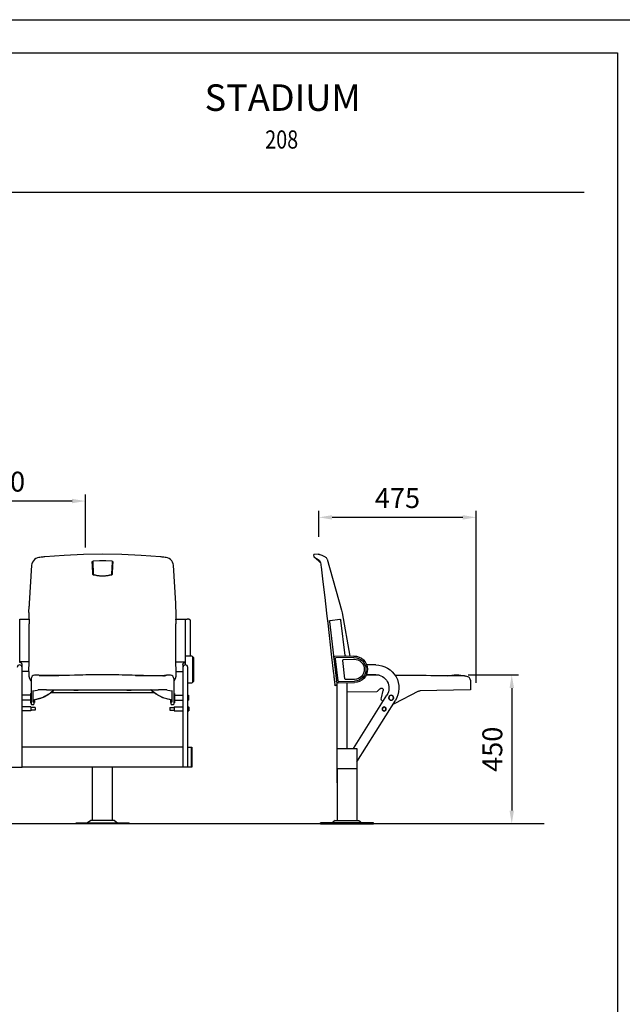
# Model space of a CAD drawing. Units: millimetres. Extents: x 21271 to 38071, y 6081 to 12021.
# Drawn here: x 31967 to 33786, y 9051 to 12021 of the extents above; entities that cross this region are included whole.
import ezdxf
from ezdxf.enums import TextEntityAlignment as Align

# ---------------------------------------------------------------- set-up
doc = ezdxf.new("R2010")
doc.units = ezdxf.units.MM
doc.header["$LTSCALE"] = 500
doc.linetypes.add('DOGS_LTYPE_1', pattern=[0])
doc.layers.add('Cotas_Figueras', color=6, linetype='Continuous')
doc.layers.add('FIGUERAS_STADIUM_204_209', color=7, linetype='Continuous')
doc.styles.add('ARIEL', font='arial.ttf', dxfattribs={"height": 80})
doc.styles.add('COTA20_2018', font='calibri.ttf', dxfattribs={"height": 60})
doc.dimstyles.new('COTA20_2018', dxfattribs={"dimtxt": 60, "dimasz": 40, "dimexe": 20, "dimexo": 20, "dimgap": 20, "dimtad": 1, "dimdec": 0, "dimtxsty": 'COTA20_2018', "dimcen": 2.5, "dimclrd": 4, "dimclre": 4, "dimclrt": 150, "dimadec": 0, "dimazin": 0, "dimtfac": 1, "dimtdec": 0, "dimtmove": 0, "dimatfit": 3, "dimfxl": 1, "dimarcsym": 0})

# ---------------------------------------------------------------- blocks, each defined once
blk = doc.blocks.new('*D29')
at = {"layer": 'Cotas_Figueras', "color": 4, "lineweight": -2, "transparency": 16777216}
for p, q in [((33320.2, 10045.3), (33472.2, 10045.3)), ((33452.2, 10005.3), (33452.2, 9635.7)), ((33472.2, 9595.7), (33472.2, 9595.7))]:
    blk.add_line(p, q, dxfattribs=at)
at = {"layer": 'Cotas_Figueras', "color": 4, "transparency": 16777216}
for points in [[(33445.5, 10005.3), (33458.9, 10005.3), (33452.2, 10045.3)], [(33445.5, 9635.7), (33458.9, 9635.7), (33452.2, 9595.7)]]:
    blk.add_solid(points, dxfattribs=at)
at = {"layer": 'Defpoints', "color": 0, "transparency": 16777216}
for p in [(33300.2, 10045.3), (33452.2, 9595.7), (33452.2, 9595.7)]:
    blk.add_point(p, dxfattribs=at)
at = {"layer": 'Cotas_Figueras', "color": 150, "transparency": 16777216, "insert": (33401.4, 9820.5), "char_height": 60, "attachment_point": 5, "rotation": 90, "style": 'COTA20_2018'}
blk.add_mtext('450', dxfattribs=at)
blk = doc.blocks.new('L208_A')
for p, q in [((-19.3, 799.8), (-18, 801.9)), ((-14.6, 804.4), (-4.7, 809)), ((-14.6, 804.4), (-14.6, 804.4)), ((15.9, 802.4), (0.6, 788)), ((20, 805), (4.1, 795.2)), ((7.5, 813.3), (20.1, 811.9)), ((21.4, 810.1), (20.7, 806)), ((-19.8, 798.6), (-63.3, 644.3)), ((-19.8, 798.6), (-19.3, 799.8)), ((-1.3, 779), (-1.8, 775)), ((0.5, 787.8), (0.2, 786.9)), ((0.6, 787.9), (0.5, 787.8)), ((0.5, 787.8), (0.5, 787.8)), ((4.1, 795.2), (3.1, 794.6)), ((3.1, 794.6), (3.1, 794.6)), ((-12.6, 682.5), (-18.1, 635.5)), ((-65.1, 636.5), (-88.1, 505.6)), ((-18.1, 635.5), (-19.2, 626.5)), ((-74.1, 508), (-61.6, 614.4)), ((-29.5, 613.7), (-58.3, 617)), ((-26.9, 610.3), (-47.9, 430.2)), ((-100.8, 505.9), (-43.6, 504.7)), ((-166.6, 479.5), (-139.2, 479.5)), ((-69.7, 495.7), (-101, 496.4)), ((-100.9, 501.4), (-46.5, 500.2)), ((-73.8, 437), (-67.3, 492.9)), ((-44.5, 498), (-52.4, 431.2)), ((-442, 444.5), (-434.4, 445.9)), ((-434.4, 445.9), (-434.3, 445.9)), ((-379.8, 446.2), (-375.1, 446.3)), ((-375.1, 446.3), (-364, 446.4)), ((-364, 446.4), (-332.8, 446.8)), ((-332.8, 446.8), (-318.9, 446.9)), ((-166.6, 449.5), (-138.1, 449.5)), ((-452.5, 433.2), (-453.1, 405.4)), ((-449.3, 440.3), (-447.3, 441.9)), ((-447.3, 441.9), (-442, 444.5)), ((-54, 424.9), (-102.5, 425.9)), ((-54.4, 429.4), (-102.4, 430.4)), ((-102.3, 435.4), (-76.4, 434.8)), ((-80, 227), (-80, 425.4)), ((-50, 123.8), (-50, 426.4)), ((-45.5, 417.7), (-50, 420.5)), ((-45.4, 417.7), (-45.4, 417.7)), ((-45.2, 417.6), (-45.4, 417.7)), ((-42.8, 420.8), (-43.1, 418.7)), ((-42.3, 426.1), (-42.9, 421.4)), ((-42.9, 421.4), (-42.9, 421.2)), ((-42.9, 421), (-42.8, 420.8)), ((-42, 429.3), (-42.3, 426.1)), ((-452.1, 404.3), (-300.5, 401.2)), ((-296.1, 400.1), (-222.2, 362.1)), ((-99.7, 227), (-200.5, 388.3)), ((-183.6, 379.6), (-189.1, 402)), ((-178.9, 407.5), (-170.5, 398.7)), ((-169.8, 398.4), (-80, 396.6)), ((-110, 186.9), (-225.9, 372.4)), ((-50, 227), (-110, 227)), ((-110, 227), (-110, 167)), ((-50, 167), (-110, 167)), ((-110, 167), (-110, 10)), ((-50, 167), (-50, 10)), ((-160, 3), (0, 3)), ((-160, 0), (-160, 3)), ((-160, 0), (0, 0)), ((0, 0), (-160, 0)), ((-115.7, 10), (-125, 3)), ((-44.3, 10), (-115.7, 10)), ((-44.3, 10), (-35, 3)), ((0, 0), (0, 3))]:
    blk.add_line(p, q)
for points in [[(-18, 801.9), (-16.2, 803.5), (-14.6, 804.4)], [(-4.8, 809), (1.3, 811.8), (3.3, 812.7)], [(20.7, 806), (20.7, 805.8), (20.4, 805.3), (20, 805)], [(20.1, 811.9), (20.2, 811.9), (20.3, 811.8), (20.4, 811.8), (20.5, 811.7), (20.6, 811.7), (20.7, 811.6), (20.8, 811.6), (20.9, 811.5), (21, 811.4), (21.1, 811.3), (21.2, 811.2), (21.3, 811.1), (21.3, 810.9), (21.4, 810.8), (21.4, 810.7), (21.4, 810.5), (21.4, 810.4), (21.4, 810.2), (21.4, 810.1)], [(-1.8, 775), (-7.1, 729.7), (-12.6, 682.5)], [(3.1, 794.6), (3, 794.6), (2.6, 793.9), (1.9, 792.4), (1.1, 790.2), (0.3, 787.2), (-0.6, 783.4), (-1.3, 779)], [(0.6, 787.9), (0.5, 787.8), (0.5, 787.8)], [(-19.2, 626.5), (-20, 619.8), (-20.9, 612.1), (-21.7, 605.3)], [(-21.7, 605.3), (-33.5, 502.8), (-39.4, 451.9)], [(-434.4, 445.9), (-433.7, 446), (-432.8, 446), (-431.6, 446), (-430, 446), (-426.5, 446)], [(-318.9, 446.9), (-242.7, 447.6), (-225, 447.7)], [(-177, 448), (-172.1, 448), (-137.3, 447.8)], [(-452.5, 433.2), (-452, 436.1), (-450.9, 438.4), (-449.3, 440.3)], [(-42.9, 421.2), (-42.9, 421.1), (-42.9, 421.1)]]:
    blk.add_lwpolyline(points)
for centre, radius in [((-213.2, 380.3), 7.75), ((-213.2, 380.3), 7.5), ((-213.2, 380.3), 7), ((-192, 346.4), 6.25), ((-192, 346.4), 6), ((-192, 346.4), 5.5)]:
    blk.add_circle(centre, radius)
for centre, radius, start, end in [((6.6, 805.4), 8, 83.5, 114.1541), ((1, 787.6), 0.5, 133.5, 160.5304), ((13.7, 622.6), 80, 164.2547, 169.995), ((-58.6, 614.1), 3, 83.3281, 173.3281), ((-29.8, 610.7), 3, 353.3281, 83.3281), ((-101.7, 465.9), 40, 88.8281, 268.8281), ((-77.1, 508.4), 3, 268.8281, 353.3281), ((-166.6, 409.5), 70, 90, 212), ((-101.7, 465.9), 35.5, 88.8281, 268.8281), ((-101.7, 465.9), 30.5, 88.8281, 268.8281), ((-69.8, 493.2), 2.5, 353.3281, 88.8281), ((-46.5, 498.2), 2, 353.3281, 88.8281), ((-43.7, 500.7), 4, 353.3281, 88.8281), ((-408.7, 352.2), 97.4, 74.7077, 107.0086), ((-166.6, 409.5), 40, 90, 212), ((-76.3, 437.3), 2.5, 268.8281, 353.3281), ((-54.3, 431.4), 2, 268.8281, 353.3281), ((-53.9, 430.9), 6, 268.8281, 353.3281), ((-44.6, 419), 1.5, 248.39, 350.6398), ((-452.1, 405.3), 1, 178.8, 268.8), ((-300.7, 391.2), 10, 62.8, 88.8), ((-183.2, 403.4), 6, 43.8, 193.8), ((-169.7, 399.4), 1, 223.8, 268.8), ((-213.1, 379.9), 20, 242.8, 253.8796), ((-193.3, 377.2), 10, 300.5461, 13.8)]:
    blk.add_arc(centre, radius, start, end)
for points, start_tangent, end_tangent in [([(0.5, 787.8), (0.6, 788)], (0.38041, 0.924818), (0.288318, 0.957535)), ([(0.5, 787.8), (0.5, 787.8)], (0.432268, 0.901745), (0.38041, 0.924818)), ([(-426.5, 446), (-424.9, 446), (-421, 446), (-416.6, 446), (-411.7, 446)], (1, 0.000079), (0.999996, 0.002888)), ([(-411.7, 446), (-393.7, 446.1), (-381.5, 446.2)], (0.999996, 0.002901), (0.999954, 0.009602)), ([(-381.5, 446.2), (-379.8, 446.2)], (0.999954, 0.009602), (0.999954, 0.009643)), ([(-39.4, 451.9), (-40.1, 445.5), (-40.8, 439.4), (-41.4, 433.9), (-42, 429.4), (-42, 429.3)], (-0.114807, -0.993388), (-0.104367, -0.994539))]:
    blk.add_spline(points, degree=3, dxfattribs=dict(start_tangent=start_tangent, end_tangent=end_tangent))
blk = doc.blocks.new('*D31')
at = {"layer": 'Cotas_Figueras', "color": 4, "lineweight": -2, "transparency": 16777216}
for p, q in [((32870, 10461.6), (32870, 10540.1)), ((33304.5, 10520.1), (32910, 10520.1)), ((33344.5, 10021), (33344.5, 10540.1))]:
    blk.add_line(p, q, dxfattribs=at)
at = {"layer": 'Cotas_Figueras', "color": 4, "transparency": 16777216}
for points in [[(32910, 10526.7), (32910, 10513.4), (32870, 10520.1)], [(33304.5, 10526.7), (33304.5, 10513.4), (33344.5, 10520.1)]]:
    blk.add_solid(points, dxfattribs=at)
at = {"layer": 'Defpoints', "color": 0, "transparency": 16777216}
for p in [(32870, 10520.1), (32870, 10441.6, 0), (33344.5, 10001, 0)]:
    blk.add_point(p, dxfattribs=at)
at = {"layer": 'Cotas_Figueras', "color": 150, "transparency": 16777216, "insert": (33107.3, 10570.5), "char_height": 60, "attachment_point": 5, "style": 'COTA20_2018'}
blk.add_mtext('475', dxfattribs=at)
blk = doc.blocks.new('*D33')
at = {"layer": 'Cotas_Figueras', "color": 4, "lineweight": -2, "transparency": 16777216}
for p, q in [((31665.2, 10433), (31665.2, 10589.3)), ((32165.2, 10429), (32165.2, 10589.3)), ((32125.2, 10569.3), (31705.2, 10569.3))]:
    blk.add_line(p, q, dxfattribs=at)
at = {"layer": 'Cotas_Figueras', "color": 4, "transparency": 16777216}
for points in [[(31705.2, 10576), (31705.2, 10562.6), (31665.2, 10569.3)], [(32125.2, 10576), (32125.2, 10562.6), (32165.2, 10569.3)]]:
    blk.add_solid(points, dxfattribs=at)
at = {"layer": 'Defpoints', "color": 0, "transparency": 16777216}
for p in [(31665.2, 10569.3), (31665.2, 10413), (32165.2, 10409)]:
    blk.add_point(p, dxfattribs=at)
at = {"layer": 'Cotas_Figueras', "color": 150, "transparency": 16777216, "insert": (31915.2, 10620), "char_height": 60, "attachment_point": 5, "style": 'COTA20_2018'}
blk.add_mtext('500', dxfattribs=at)
blk = doc.blocks.new('F208')
for p, q in [((286.1, 780.2), (278.8, 664.6)), ((469.1, 789.5), (469.1, 789.7)), ((470.3, 790.2), (470.3, 790.6)), ((470.3, 790.2), (470.3, 790)), ((470.3, 790), (472.1, 753.4)), ((528.4, 792.5), (528.1, 792.6)), ((528.3, 753.4), (530.1, 790)), ((528.9, 792.4), (528.4, 792.5)), ((530.1, 790.6), (530, 791)), ((530.1, 790.1), (530.1, 790.6)), ((530.1, 790), (530.1, 790.1)), ((530.8, 789.7), (530.8, 789.5)), ((721.2, 664.6), (713.8, 780.2)), ((471.2, 752), (470.9, 753.1)), ((471.9, 751.1), (471.2, 752)), ((472.9, 750.4), (471.9, 751.1)), ((473.1, 750.4), (472.9, 750.4)), ((485.9, 747.7), (473.1, 750.4)), ((528.8, 752.1), (528.1, 751.1)), ((529, 753.1), (528.8, 752.1)), ((277.7, 637.4), (278.3, 656.1)), ((722.2, 637.4), (721.6, 656.1)), ((277.7, 637.4), (277.6, 635.5)), ((722.3, 635.5), (722.2, 637.4)), ((250.2, 617.1), (278.2, 617.1)), ((250.2, 486.6), (250.2, 617.1)), ((278.2, 488.7), (278.2, 602.8)), ((721.7, 617.1), (749.8, 617.1)), ((721.7, 488.7), (721.7, 602.8)), ((749.8, 617.1), (755.3, 617.1)), ((749.8, 617.1), (749.8, 479.5)), ((765.3, 508.1), (765.3, 613.2)), ((769.8, 505.9), (749.8, 505.9)), ((278.2, 488.7), (250.2, 488.7)), ((257.5, 378.2), (257.5, 480.4)), ((277.6, 459.9), (278.2, 488.7)), ((721.7, 488.7), (749.8, 488.7)), ((722.4, 459.9), (721.7, 488.7)), ((742.5, 480.4), (742.5, 171.1)), ((772.8, 427.9), (772.8, 502.9)), ((774.8, 501.4), (772.8, 501.4)), ((775.3, 429.9), (775.3, 500.9)), ((277.6, 459.9), (257.5, 459.9)), ((311.8, 447.7), (311.3, 447.7)), ((312.2, 447.7), (311.8, 447.7)), ((314, 446.6), (313.2, 446.6)), ((315.6, 446.5), (314, 446.6)), ((317.9, 446.4), (315.6, 446.5)), ((317.9, 446.4), (315.6, 446.5)), ((328, 446.2), (325.8, 446.3)), ((330.7, 446.2), (328, 446.2)), ((334, 446.2), (330.7, 446.2)), ((358.5, 446.2), (342.4, 446.9)), ((348.1, 446.4), (342.4, 446.3)), ((361.7, 446.6), (359, 446.8)), ((383.6, 447.2), (374.9, 446.9)), ((391.3, 447.4), (383.6, 447.2)), ((399.2, 447.6), (391.3, 447.4)), ((415.4, 448.1), (399.2, 447.6)), ((607.3, 447.4), (598.3, 447.7)), ((599.1, 447.7), (687.2, 447.7)), ((615.9, 447.2), (607.3, 447.4)), ((624.1, 447), (615.9, 447.2)), ((632.1, 446.8), (624.1, 447)), ((639.6, 446.6), (632.1, 446.8)), ((641, 446.8), (638.2, 446.6)), ((646.6, 446.5), (639.6, 446.6)), ((657.5, 446.5), (654.1, 446.3)), ((663.2, 446.2), (658, 446.3)), ((673, 446.2), (670.4, 446.2)), ((675.3, 446.3), (673, 446.2)), ((683.9, 446.5), (682.1, 446.4)), ((682.1, 446.4), (684.3, 446.5)), ((685.6, 446.6), (683.9, 446.5)), ((685.6, 446.6), (686.7, 446.6)), ((688.8, 447.7), (688.2, 447.7)), ((690, 447.8), (688.8, 447.7)), ((705.2, 448), (705.2, 448)), ((722.4, 459.9), (742.5, 459.9)), ((757.5, 171.1), (757.5, 472)), ((285, 438), (285, 360.9)), ((715, 438), (715, 360.9)), ((757.5, 424.9), (769.8, 424.9)), ((772.8, 429.4), (774.8, 429.4)), ((282.5, 387.8), (257.5, 387.8)), ((282.5, 393.3), (285, 393.3)), ((282.5, 393.3), (282.5, 365.3)), ((290, 401.6), (290.1, 401.6)), ((290.1, 401.6), (303.9, 403.5)), ((291, 368.4), (291, 401.8)), ((344.3, 396), (655.6, 396)), ((350, 398.4), (347.7, 398.4)), ((347.7, 398.4), (347.7, 398.1)), ((350, 398.1), (347.7, 398.1)), ((350, 400.6), (350, 398.1)), ((412, 404.2), (412, 403.8)), ((428, 404.2), (428, 403.8)), ((572, 404.2), (572, 403.8)), ((588, 404.2), (588, 403.8)), ((650, 400.6), (650, 398.1)), ((650, 398.4), (652.2, 398.4)), ((650, 398.1), (652.2, 398.1)), ((652.2, 398.4), (652.2, 398.1)), ((696, 403.5), (709.8, 401.6)), ((709, 401.8), (709, 368.4)), ((710, 401.6), (709.8, 401.6)), ((715, 393.3), (717.5, 393.3)), ((717.4, 387.8), (742.4, 387.8)), ((717.5, 393.3), (717.5, 365.3)), ((757.4, 387.8), (759.4, 387.8)), ((759.4, 387.8), (759.4, 372.8)), ((759.4, 387.8), (759.9, 387.3)), ((759.9, 387.3), (759.9, 373.3)), ((257.5, 171.1), (257.5, 374.7)), ((282.5, 372.8), (257.5, 372.8)), ((282.5, 365.3), (285, 365.3)), ((286, 359.9), (292, 359.9)), ((292, 367.1), (290, 367.1)), ((293, 374), (293, 360.9)), ((293, 365.9), (295, 365.9)), ((295, 374.5), (295, 365.9)), ((705, 374.5), (705, 365.9)), ((705, 365.9), (707, 365.9)), ((707, 360.9), (707, 374)), ((710, 367.1), (708, 367.1)), ((708, 359.9), (714, 359.9)), ((715, 365.3), (717.5, 365.3)), ((717.4, 372.8), (742.4, 372.8)), ((757.4, 372.8), (759.4, 372.8)), ((759.4, 372.8), (759.9, 373.3)), ((284, 352.4), (257.5, 352.4)), ((284, 340.4), (257.5, 340.4)), ((284, 352.4), (284, 340.4)), ((297, 350.4), (284, 350.4)), ((297, 342.4), (284, 342.4)), ((297, 350.4), (297, 342.4)), ((702.9, 350.4), (715.9, 350.4)), ((702.9, 350.4), (702.9, 342.4)), ((702.9, 342.4), (715.9, 342.4)), ((715.9, 352.4), (742.4, 352.4)), ((715.9, 352.4), (715.9, 340.4)), ((715.9, 340.4), (742.4, 340.4)), ((757.4, 352.4), (759.9, 352.4)), ((757.4, 340.4), (759.9, 340.4)), ((759.9, 352.4), (759.9, 340.4)), ((759.9, 352.4), (760.4, 351.9)), ((759.9, 340.4), (760.4, 340.9)), ((760.4, 351.9), (760.4, 340.9)), ((742.5, 231.1), (257.5, 231.1)), ((757.5, 231.1), (770, 231.1)), ((768, 231.1), (768, 171.1)), ((770, 231.1), (770, 171.1)), ((-770, 171.1), (257.5, 171.1)), ((770, 171.1), (257.5, 171.1)), ((470, 10), (470, 171.1)), ((530, 10), (530, 171.1)), ((420, 3), (580, 3)), ((420, 0), (420, 3)), ((580, 0), (420, 0)), ((464.3, 10), (455, 3)), ((535.8, 10), (464.3, 10)), ((535.8, 10), (545.1, 3)), ((580, 0), (580, 3))]:
    blk.add_line(p, q)
for points in [[(307.9, 803.1), (303.9, 802.3), (299.1, 800.3), (294.8, 797.3), (291.2, 793.6), (288.4, 789.1), (286.7, 784.3), (286.1, 780.2)], [(317.9, 804.3), (315, 804), (311, 803.5), (307.9, 803.1)], [(325.4, 805.1), (323.3, 804.9), (320.2, 804.6), (317.9, 804.3)], [(674.5, 805.1), (616.2, 809.7), (557.9, 812.5), (500, 813.4), (442.1, 812.5), (383.8, 809.7), (325.4, 805.1)], [(682, 804.3), (679.8, 804.6), (676.7, 804.9), (674.5, 805.1)], [(692, 803.1), (689.1, 803.5), (685, 804), (682, 804.3)], [(713.8, 780.2), (713.2, 784.2), (711.5, 789.1), (708.8, 793.5), (705.2, 797.3), (700.9, 800.2), (696.1, 802.2), (692, 803.1)], [(528.1, 792.6), (509.5, 792.9), (490.9, 792.9), (472.3, 792.6)], [(530, 791), (529.9, 791.4), (529.6, 791.8), (529.3, 792.2), (528.9, 792.4)], [(526.8, 750.4), (514.1, 747.7), (500, 746.6), (485.9, 747.7)], [(528.1, 751.1), (527.1, 750.5), (526.8, 750.4)], [(278.8, 664.6), (278.5, 659.5), (278.3, 656.1)], [(721.6, 656.1), (721.4, 659.4), (721.2, 664.6)], [(765.4, 507.2), (765.3, 507.8), (765.3, 508.1)], [(766.3, 505.9), (766, 506.1), (765.7, 506.6), (765.4, 507.2)], [(277.5, 452.1), (278, 445.7), (280, 438.7), (283.1, 432.4), (285, 430)], [(307.6, 447.9), (306.7, 447.9), (305.6, 447.9), (304.3, 448), (302.9, 448), (301.3, 448), (299.7, 448), (298.1, 448), (296.6, 448), (295.1, 448), (294.7, 448)], [(311.3, 447.7), (309.7, 447.8), (307.6, 447.9)], [(400.8, 447.7), (312.7, 447.7), (312.6, 447.7), (312.5, 447.7), (312.4, 447.7), (312.2, 447.7)], [(325.8, 446.3), (323.7, 446.3), (321.5, 446.3), (319.4, 446.4), (317.9, 446.4)], [(342.4, 446.3), (337.9, 446.3), (334, 446.2)], [(361.3, 446.6), (354.4, 446.5), (348.1, 446.4)], [(374.9, 446.9), (368.6, 446.8), (361.3, 446.6)], [(598.3, 447.7), (589.1, 448), (579.5, 448.2), (569.6, 448.5), (559.4, 448.8), (548.9, 449.1), (538.1, 449.3), (527.3, 449.5), (516.6, 449.6), (506, 449.7), (495.8, 449.7), (485.9, 449.6), (476.3, 449.5), (467.1, 449.4), (458.1, 449.2), (449.3, 449), (440.7, 448.8), (432.1, 448.6), (423.7, 448.3), (415.4, 448.1)], [(658, 446.3), (652.9, 446.4), (646.6, 446.5)], [(670.4, 446.2), (667.2, 446.2), (663.2, 446.2)], [(682.1, 446.4), (680, 446.4), (677.6, 446.3), (675.3, 446.3)], [(688.2, 447.7), (687.8, 447.7), (687.7, 447.7), (687.5, 447.7), (687.4, 447.7), (687.3, 447.7), (687.2, 447.7)], [(705.2, 448), (704.9, 448), (703.5, 448), (702, 448), (700.3, 448), (698.6, 448), (696.9, 448), (695.4, 448), (694.1, 447.9), (693, 447.9), (692, 447.8), (690, 447.8)], [(715, 430), (716.8, 432.3), (719.9, 438.6), (721.9, 445.6), (722.4, 452.1)]]:
    blk.add_lwpolyline(points)
for centre, radius, start, end in [((769.8, 502.9), 3, 0, 90), ((250, 472), 7.5, 0, 180), ((750, 472), 7.5, 0, 180), ((774.8, 500.9), 0.5, 0.0002, 90), ((295, 438), 10, 91.5464, 180), ((705, 438), 10, 0, 88.4454), ((769.8, 427.9), 3, 270, 360), ((774.8, 429.9), 0.5, 270, 0.0002), ((286, 360.9), 1, 180.0003, 270), ((292, 360.9), 1, 270, 359.9999), ((708, 360.9), 1, 180.0001, 270), ((714, 360.9), 1, 270, 359.9997)]:
    blk.add_arc(centre, radius, start, end)
for points, start_tangent, end_tangent in [([(469.1, 789.7), (469.2, 790.4)], (0.002661, 0.999996), (0.256137, 0.966641)), ([(469.1, 789.3), (469.1, 789.5)], (-0.049331, 0.998782), (-0.049331, 0.998782)), ([(469.1, 789.1), (469.1, 789.3)], (-0.049331, 0.998782), (-0.049331, 0.998782)), ([(469.1, 788.9), (469.1, 789.1)], (-0.049331, 0.998782), (-0.049331, 0.998782)), ([(469.1, 788.8), (469.1, 788.9)], (-0.049331, 0.998782), (-0.049331, 0.998782)), ([(470.9, 753.2), (470.3, 765.2), (469.7, 777.3), (469.1, 788.8)], (-0.049337, 0.998782), (-0.049331, 0.998782)), ([(469.2, 790.4), (469.5, 791.2)], (0.256137, 0.966641), (0.510552, 0.859847)), ([(469.5, 791.2), (470, 791.7), (470.5, 792.1)], (0.510552, 0.859847), (0.847011, 0.531576)), ([(470.6, 791.6), (470.4, 791.1), (470.3, 790.6)], (-0.485162, -0.874424), (0, -1)), ([(470.5, 792.1), (471, 792.4), (471.5, 792.5)], (0.847011, 0.531576), (0.984734, 0.174065)), ([(471.3, 792.3), (470.9, 792), (470.6, 791.6), (470.6, 791.6)], (-0.860259, -0.509858), (-0.485162, -0.874424)), ([(472.3, 792.6), (471.8, 792.5), (471.3, 792.3)], (-0.999631, -0.027174), (-0.860259, -0.509858)), ([(471.5, 792.5), (472, 792.6)], (0.984734, 0.174065), (0.999509, 0.031335)), ([(472, 792.6), (472, 792.6)], (0.999509, 0.031335), (0.999933, 0.011557)), ([(528.6, 792.5), (528.9, 792.4)], (0.971794, -0.235832), (0.937537, -0.347885)), ([(528.9, 792.4), (529.4, 792.1)], (0.937537, -0.347885), (0.848443, -0.529287)), ([(530.8, 788.8), (530.2, 777.3), (529.6, 765.2), (529, 753.2)], (-0.049331, -0.998782), (-0.049337, -0.998782)), ([(529.4, 792.1), (530, 791.7), (530.4, 791.2)], (0.848443, -0.529287), (0.511828, -0.859088)), ([(530.4, 791.2), (530.7, 790.4)], (0.511828, -0.859088), (0.258035, -0.966135)), ([(530.7, 790.4), (530.8, 789.7)], (0.258035, -0.966135), (0.003009, -0.999995)), ([(530.8, 789.5), (530.8, 789.3)], (-0.049331, -0.998782), (-0.049331, -0.998782)), ([(530.8, 789.3), (530.8, 789.1)], (-0.049331, -0.998782), (-0.049331, -0.998782)), ([(530.8, 789.1), (530.8, 788.9)], (-0.049331, -0.998782), (-0.049331, -0.998782)), ([(530.8, 788.9), (530.8, 788.8)], (-0.049331, -0.998782), (-0.049331, -0.998782)), ([(470.9, 753.1), (470.9, 753.2)], (-0.049337, 0.998782), (-0.049337, 0.998782)), ([(472.1, 753.4), (472.3, 752.9), (472.5, 752.4), (472.9, 752), (473.2, 751.8), (473.6, 751.6)], (0.044793, -0.998996), (0.965054, -0.26205)), ([(473.6, 751.6), (476.3, 750.9), (479.5, 750.2), (483.1, 749.5), (487.1, 748.9), (491.3, 748.5), (495.8, 748.2), (500.3, 748.1), (504.8, 748.2), (509.2, 748.5), (513.4, 748.9), (517.4, 749.5), (521, 750.2), (524.1, 750.9), (526.8, 751.6)], (0.964666, -0.263477), (0.964666, 0.263477)), ([(526.8, 751.6), (527.2, 751.8), (527.5, 752), (527.9, 752.4), (528.1, 752.9), (528.3, 753.4)], (0.965067, 0.262003), (0.044606, 0.999005)), ([(529, 753.2), (529, 753.1)], (-0.049337, -0.998782), (-0.049337, -0.998782)), ([(277.6, 635.5), (277.6, 632.1), (277.5, 628.7), (277.5, 625.2)], (-0.029294, -0.999571), (0.000048, -1)), ([(277.5, 625.2), (277.5, 617.1)], (0.000012, -1), (0.000012, -1)), ([(722.4, 625.2), (722.4, 628.7), (722.4, 632.1), (722.3, 635.5)], (0.000048, 1), (-0.02928, 0.999571)), ([(722.4, 617.1), (722.4, 625.2)], (0.000012, 1), (0.000012, 1)), ([(278.2, 617.1), (278.2, 616.6)], (0.231383, 0.972863), (0.025458, -0.999676)), ([(278.2, 616.6), (278.2, 616.2), (278.3, 615.5), (278.3, 614.9)], (0.025458, -0.999676), (-0.005772, -0.999983)), ([(278.3, 614.9), (278.2, 608.8), (278.2, 602.8)], (-0.005772, -0.999983), (0, -1)), ([(721.7, 616.6), (721.7, 617)], (0.025458, 0.999676), (0.940143, -0.340779)), ([(721.7, 614.9), (721.7, 615.5), (721.7, 616.2), (721.7, 616.6)], (-0.005772, 0.999983), (0.025458, 0.999676)), ([(721.7, 614.9), (721.7, 608.8), (721.7, 602.8)], (0.005772, -0.999983), (0, -1)), ([(765.3, 613.2), (765.1, 614.2), (764.7, 615.1), (764, 615.7), (763.4, 616.1), (762.8, 616.4), (762.1, 616.6), (761.2, 616.7), (760.2, 616.8), (758.8, 617), (757.1, 617), (755.3, 617.1)], (0, 1), (-1, 0)), ([(256.9, 482.7), (255.8, 484.3), (254.1, 485.6), (252.2, 486.3), (250.2, 486.6)], (-0.431044, 0.902331), (-0.999759, 0.021946)), ([(257, 482.5), (256.9, 482.7)], (-0.3985, 0.917169), (-0.431044, 0.902331)), ([(257.5, 480.4), (257, 482.5)], (0, 1), (-0.3985, 0.917169)), ([(742.5, 480.4), (742.9, 482.5)], (0, 1), (0.398564, 0.917141)), ([(742.9, 482.5), (743, 482.7)], (0.398564, 0.917141), (0.431042, 0.902332)), ([(743, 482.7), (744.1, 484.3), (745.8, 485.6), (747.7, 486.3), (749.8, 486.6)], (0.431042, 0.902332), (0.999759, 0.021946)), ([(277.5, 459.9), (277.5, 452.1)], (0.000013, -1), (0.000013, -1)), ([(313.1, 446), (312, 446), (310, 446), (308.7, 446)], (-1, 0.000787), (-0.99982, 0.018978)), ([(317.9, 446), (314.8, 446), (313.1, 446)], (-1, 0.000293), (-1, 0.000787)), ([(318.2, 446), (317.9, 446)], (-1, 0.000393), (-1, 0.000293)), ([(326, 446), (322.2, 446), (318.2, 446)], (-0.99999, 0.004406), (-1, 0.000393)), ([(331.7, 446), (326.7, 446), (326, 446)], (-0.999976, 0.006997), (-0.99999, 0.004406)), ([(341.9, 446.3), (342.1, 446.6), (342.3, 446.8), (342.4, 446.9)], (0.265589, 0.964086), (0.999981, 0.006122)), ([(342.4, 446.9), (342.6, 446.8), (342.8, 446.6), (343, 446.3)], (0.999981, 0.006122), (0.284162, -0.958776)), ([(358.6, 446.6), (358.7, 446.7), (359, 446.8)], (0.58644, 0.809993), (0.99876, 0.04978)), ([(359, 446.8), (359, 446.8), (359.3, 446.6)], (0.99876, 0.04978), (0.604534, -0.796579)), ([(375.2, 446.9), (375.4, 447)], (0.914108, 0.40547), (0.999526, 0.030785)), ([(375.4, 447), (375.5, 447), (375.5, 447)], (0.999526, 0.030785), (0.934913, -0.354878)), ([(624.5, 447), (624.5, 447), (624.4, 447)], (-0.999526, 0.030785), (-0.93457, -0.35578)), ([(624.7, 446.9), (624.5, 447)], (-0.913939, 0.405852), (-0.999526, 0.030785)), ([(641, 446.8), (640.9, 446.8), (640.6, 446.6)], (-0.99876, 0.04978), (-0.603639, -0.797257)), ([(641.3, 446.6), (641.3, 446.7), (641, 446.8)], (-0.585791, 0.810462), (-0.99876, 0.04978)), ([(657.2, 446.5), (657.1, 446.3)], (-0.850406, -0.526126), (-0.682329, -0.731045)), ([(657.5, 446.5), (657.2, 446.5)], (-0.999736, -0.022986), (-0.850406, -0.526126)), ([(658, 446.3), (657.9, 446.4), (657.5, 446.5), (657.5, 446.5)], (-0.678902, 0.734228), (-0.999736, -0.022986)), ([(673.9, 446), (673.2, 446), (668.2, 446)], (-0.99999, -0.004405), (-0.999976, -0.006997)), ([(681.7, 446), (677.7, 446), (673.9, 446)], (-1, -0.000393), (-0.99999, -0.004405)), ([(682.1, 446), (681.7, 446)], (-1, -0.000293), (-1, -0.000393)), ([(686.8, 446), (685.1, 446), (682.1, 446)], (-1, -0.000787), (-1, -0.000293)), ([(685.8, 446.6), (686.7, 446.6)], (0.998919, 0.046484), (0.999038, 0.04386)), ([(691.2, 446), (690, 446), (687.9, 446), (686.8, 446)], (-0.99982, -0.018978), (-1, -0.000787)), ([(722.4, 452.1), (722.4, 459.9)], (0.000013, 1), (0.000013, 1)), ([(714.9, 438), (715, 437.7)], (0.057127, -0.998367), (0.026082, -0.99966)), ([(715, 437.7), (715, 437.4)], (0.026082, -0.99966), (0, -1)), ([(293, 374), (309.6, 377.8), (325.4, 384.1), (340, 392.7), (353, 403.4), (353.7, 404.1)], (0.989307, 0.145849), (0.711979, 0.702201)), ([(353.9, 404), (352.8, 403), (339.7, 392.3), (325.3, 383.8), (309.7, 377.7), (295, 374.3)], (-0.711508, -0.702678), (-0.987171, -0.159665)), ([(330.7, 404.1), (325.3, 404.1), (319.8, 404), (314.8, 403.9), (310.5, 403.8), (307.2, 403.7), (305, 403.6)], (-0.999997, -0.002482), (-0.998225, -0.059559)), ([(331.2, 404.1), (330.7, 404.1)], (-0.999998, -0.002197), (-0.999997, -0.002482)), ([(331.2, 404.1), (415.4, 404.2), (500, 404.3), (584.5, 404.2), (668.8, 404.1)], (0.999998, 0.002197), (0.999998, -0.002197)), ([(420, 401.7), (417.9, 401.8), (416, 402), (414.3, 402.3), (413, 402.8), (412.2, 403.3), (412, 403.8)], (-1, 0), (0, 1)), ([(428, 403.8), (427.7, 403.3), (426.9, 402.8), (425.6, 402.3), (424, 402), (422, 401.8), (420, 401.7)], (0, -1), (-1, 0)), ([(580, 401.7), (577.9, 401.8), (576, 402), (574.3, 402.3), (573, 402.8), (572.2, 403.3), (572, 403.8)], (-1, 0), (0, 1)), ([(588, 403.8), (587.7, 403.3), (586.9, 402.8), (585.6, 402.3), (584, 402), (582, 401.8), (580, 401.7)], (0, -1), (-1, 0)), ([(704.9, 374.3), (690.3, 377.7), (674.5, 383.9), (660, 392.4), (646.9, 403.1), (646, 404)], (-0.987172, 0.159662), (-0.711434, 0.702753)), ([(707, 374), (690.3, 377.8), (674.5, 384.1), (659.9, 392.7), (646.9, 403.4), (646.2, 404.1)], (-0.989307, 0.145849), (-0.711979, 0.702201)), ([(669.2, 404.1), (668.8, 404.1)], (-0.999997, 0.002482), (-0.999998, 0.002197)), ([(694.9, 403.6), (692.7, 403.7), (689.4, 403.8), (685.1, 403.9), (680.2, 404), (674.6, 404.1), (669.2, 404.1)], (-0.998225, 0.059558), (-0.999997, 0.002482)), ([(257.5, 376.2), (257.5, 377.2), (257.5, 378.2)], (0, 1), (0, 1)), ([(257.5, 374.7), (257.5, 375.4), (257.5, 376.2)], (0, 1), (0, 1)), ([(291, 368.4), (290.9, 367.9), (290.7, 367.5), (290.3, 367.2), (290, 367.1)], (0, -1), (-1, 0)), ([(292, 367.1), (292.3, 367.2), (292.7, 367.5), (292.9, 367.9), (293, 368.4)], (1, 0), (0, 1)), ([(707, 368.4), (707, 367.9), (707.3, 367.5), (707.6, 367.2), (708, 367.1)], (0, -1), (1, 0)), ([(710, 367.1), (709.6, 367.2), (709.3, 367.5), (709, 367.9), (709, 368.4)], (-1, 0), (0, 1)), ([(757.4, 378.2), (757.4, 377.2), (757.4, 376.2)], (0, -1), (0, -1)), ([(757.4, 376.2), (757.4, 375.4), (757.4, 374.7)], (0, -1), (0, -1))]:
    blk.add_spline(points, degree=3, dxfattribs=dict(start_tangent=start_tangent, end_tangent=end_tangent))
blk = doc.blocks.new('CAJE')
at = {"linetype": 'DOGS_LTYPE_1'}
blk.add_line((-200, 5418.6), (-3700, 5418.6), dxfattribs=at)
blk.add_lwpolyline([(-4200, 5940), (0, 5940), (0, 0), (-4200, 0)], close=True)
blk.add_lwpolyline([(-3800, 5840), (-100, 5840), (-100, 100), (-3800, 100)], close=True, dxfattribs=at)
at = {"style": 'ARIEL'}
blk.add_attdef('MODELO', text='', height=80, dxfattribs=at).set_placement((-1110.2, 5704.9), align=Align.MIDDLE_CENTER)
at = {"style": 'ARIEL', "width": 0.8}
for tag, p in [('DESCRIPTIVO_1', (-1113.1, 5578.6)), ('DESCRIPTIVO_2', (-1113.1, 5490.3))]:
    blk.add_attdef(tag, text='', height=54.7, dxfattribs=at).set_placement(p, align=Align.MIDDLE_CENTER)

msp = doc.modelspace()

# ---------------------------------------------------------------- linework, layer by layer
msp.add_line((33550.1, 9595.7), (30230.6, 9595.7))

# ---------------------------------------------------------------- block references
ref = msp.add_blockref('CAJE', (33870.9, 6081.2))
ref.add_attrib('MODELO', 'STADIUM', dxfattribs={"height": 80, "style": 'ARIEL'}).set_placement((32760.7, 11786.2), align=Align.MIDDLE_CENTER)
ref.add_attrib('DESCRIPTIVO_1', '208', dxfattribs={"height": 54.72, "style": 'ARIEL', "width": 0.8}).set_placement((32757.8, 11659.9), align=Align.MIDDLE_CENTER)
at = {"layer": 'FIGUERAS_STADIUM_204_209'}
msp.add_blockref('F208', (31717, 9595.7), dxfattribs=at)
at = {"layer": 'FIGUERAS_STADIUM_204_209', "xscale": -1}
msp.add_blockref('L208_A', (32875, 9595.7, 0), dxfattribs=at)

# ---------------------------------------------------------------- dimensions: what is measured, and where the dimension line sits
at = {"layer": 'Cotas_Figueras'}
for base, p1, p2, picture, middle in [((31665.2, 10569.3), (32165.2, 10409), (31665.2, 10413), '*D33', (31915.2, 10620)), ((32870.0183, 10520.0547), (33344.5303, 10001.0343, 0), (32870.0183, 10441.6268, 0), '*D31', (33107.2743, 10570.4932))]:
    dim = msp.add_linear_dim(base=base, p1=p1, p2=p2, dimstyle='COTA20_2018', dxfattribs=at)
    dim.commit()
    dim.dimension.update_dxf_attribs({"geometry": picture, "text_midpoint": middle})
dim = msp.add_linear_dim(base=(33452.2, 9595.7, 0), p1=(33300.2, 10045.3, 0), p2=(33452.2, 9595.7, 0), angle=90, dimstyle='COTA20_2018', dxfattribs=at)
dim.commit()
dim.dimension.update_dxf_attribs({"geometry": '*D29', "text_midpoint": (33401.4, 9820.5, 0)})

doc.saveas('drawing.dxf')
